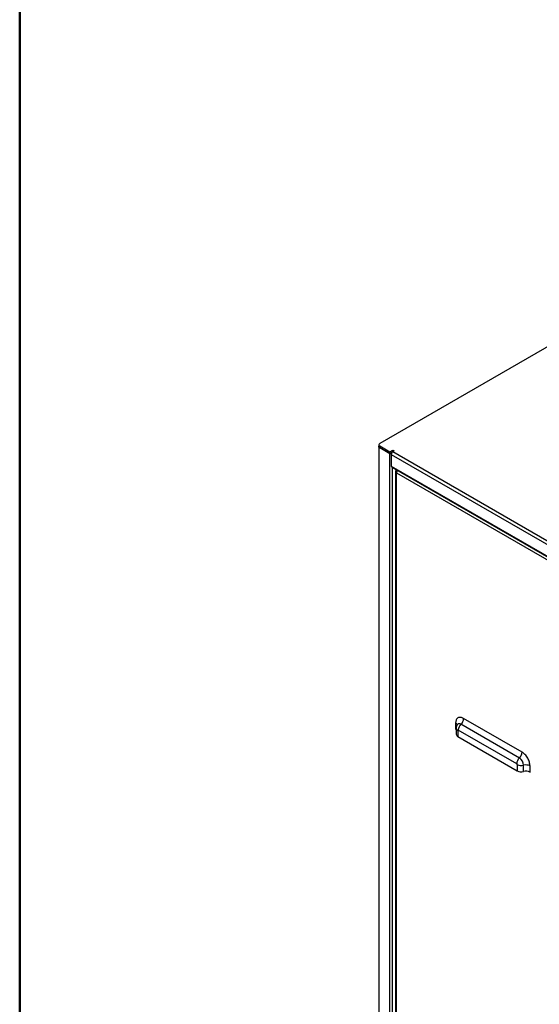
# Model space of a CAD drawing. Units: millimetres. Extents: x 50 to 2082, y 50 to 1435.
# Drawn here: x 50 to 188, y 255 to 517 of the extents above; entities that cross this region are included whole.
import ezdxf

# ---------------------------------------------------------------- set-up
doc = ezdxf.new("R2010")
doc.units = ezdxf.units.MM
doc.header["$LTSCALE"] = 5

msp = doc.modelspace()

# ---------------------------------------------------------------- linework, layer by layer
at = {"color": 7, "linetype": 'Continuous', "lineweight": 50}
msp.add_line((50, 50), (50, 1435), dxfattribs=at)
at = {"color": 7, "linetype": 'Continuous', "lineweight": 25}
for p, q in [((201.47, 436.4), (145.86, 404.29)), ((145.64, 403.99), (145.64, 403.58)), ((145.58, 403.5), (145.58, 200.26)), ((148.44, 401.7), (145.75, 403.25)), ((145.75, 200.01), (145.75, 403.25)), ((145.86, 403.68), (148.58, 402.11)), ((145.86, 403.68), (145.86, 403.27)), ((145.86, 403.27), (148.58, 401.7)), ((148.44, 401.7), (148.44, 198.46)), ((148.58, 402.11), (149.36, 402.56)), ((148.58, 401.7), (149.35, 402.15)), ((148.58, 402.11), (148.58, 401.7)), ((148.94, 401.41), (300.82, 313.73)), ((148.94, 401.41), (148.94, 398.31)), ((149.36, 402.56), (149.71, 402.35)), ((149.36, 402.56), (149.36, 402.15)), ((149.36, 402.15), (149.71, 402.35)), ((149.36, 402.15), (301.25, 314.47)), ((148.94, 398.31), (300.82, 310.63)), ((149.06, 398.04), (300.95, 310.35)), ((149.29, 201.97), (149.29, 397.9)), ((150.05, 396.93), (150.05, 203)), ((150.34, 396.52), (300.6, 309.78)), ((150.34, 202.59), (150.34, 396.52)), ((183.75, 322.12), (168.2, 331.1)), ((166.08, 329.87), (166.08, 328.24)), ((166.08, 328.2), (166.08, 328.24)), ((166.08, 328.24), (166.22, 328.14)), ((166.11, 328.22), (166.08, 328.2)), ((166.08, 328.2), (166.22, 328.11)), ((166.22, 328.51), (166.22, 326.88)), ((166.66, 327.9), (166.66, 326.27)), ((182.34, 318.99), (166.78, 327.97)), ((183.05, 320.55), (167.49, 329.53)), ((166.66, 326.27), (182.46, 317.15)), ((182.46, 318.78), (182.46, 317.15)), ((184.17, 316.98), (184.17, 318.61)), ((185.88, 316.81), (185.88, 318.44)), ((185.57, 316.94), (185.88, 316.77)), ((185.88, 316.81), (185.88, 316.77))]:
    msp.add_line(p, q, dxfattribs=at)
at = {"color": 7, "linetype": 'Continuous', "lineweight": 25, "flags": 128}
msp.add_lwpolyline([(145.75, 403.25), (145.68, 403.3), (145.62, 403.36), (145.59, 403.43), (145.58, 403.5), (145.59, 403.56), (145.62, 403.63), (145.64, 403.65)], dxfattribs=at)
at = {"color": 7, "linetype": 'Continuous', "lineweight": 25}
for centre, radius, start, end in [((145.98, 403.99), 0.327, 110.7834, 249.2166), ((146.02, 403.62), 0.377, 185.6948, 245.6253), ((148.86, 402.5), 0.898, 242.3019, 276.7028), ((149.86, 401.37), 0.922, 122.6055, 177.3945), ((149.23, 398.28), 0.296, 173.7012, 234.9867), ((150.49, 396.92), 0.432, 115.0569, 249.7349), ((151.78, 396.47), 1.43, 150.0713, 178.0889), ((165.85, 331.21), 2.35, 314.2152, 357.0995), ((165.68, 329.09), 0.874, 23.498, 63.1072), ((166.96, 328.58), 0.739, 185.0718, 246.3319), ((167.05, 328.99), 0.697, 50.6426, 138.4957), ((169.13, 327.85), 2.35, 134.2152, 177.0995), ((166.96, 326.94), 0.738, 184.9798, 246.3404), ((184.68, 318.87), 2.35, 134.2152, 177.0995), ((181.41, 322.23), 2.35, 314.2152, 357.0995), ((181.73, 318.5), 2.44, 2.6055, 57.3945), ((183.53, 320.87), 2.35, 242.9042, 285.7827), ((184.81, 316.35), 2.35, 62.9042, 105.7827), ((183.53, 319.23), 2.35, 242.9042, 285.7827), ((184.81, 314.72), 2.35, 62.9042, 105.7827)]:
    msp.add_arc(centre, radius, start, end, dxfattribs=at)
for points, knots in [([(168.2, 331.1), (167.93, 331.22), (167.52, 331.4), (167.03, 331.38), (166.69, 331.26), (166.41, 331.03), (166.15, 330.61), (166.11, 330.16), (166.08, 329.87)], [0, 0, 0, 0, 0.239457, 0.368361, 0.5, 0.631639, 0.760543, 1, 1, 1, 1]), ([(166.53, 329.43), (166.48, 329.36), (166.33, 329.17), (166.24, 328.85), (166.23, 328.6), (166.23, 328.51)], [0, 0, 0, 0, 0.254018, 0.727007, 1, 1, 1, 1]), ([(166.54, 329.48), (166.55, 329.48), (166.55, 329.48), (166.52, 329.45), (166.52, 329.45)], [0, 0, 0, 0, 0.95632, 1, 1, 1, 1]), ([(166.78, 327.97), (166.77, 327.98), (166.75, 327.99), (166.72, 327.99), (166.7, 327.98), (166.68, 327.97), (166.67, 327.94), (166.66, 327.92), (166.66, 327.9)], [0, 0, 0, 0, 0.239444, 0.36822, 0.499999, 0.628777, 0.760556, 1, 1, 1, 1]), ([(185.88, 318.44), (185.85, 318.77), (185.8, 319.26), (185.54, 319.99), (185.27, 320.54), (184.93, 321.05), (184.43, 321.64), (184.02, 321.93), (183.75, 322.12)], [0, 0, 0, 0, 0.239457, 0.368361, 0.5, 0.631639, 0.760543, 1, 1, 1, 1]), ([(182.46, 318.78), (182.46, 318.8), (182.46, 318.83), (182.44, 318.87), (182.43, 318.9), (182.41, 318.93), (182.38, 318.96), (182.36, 318.98), (182.34, 318.99)], [0, 0, 0, 0, 0.239444, 0.36822, 0.499999, 0.628777, 0.760556, 1, 1, 1, 1])]:
    msp.add_open_spline(points, degree=3, knots=knots, dxfattribs=at)

doc.saveas('drawing.dxf')
